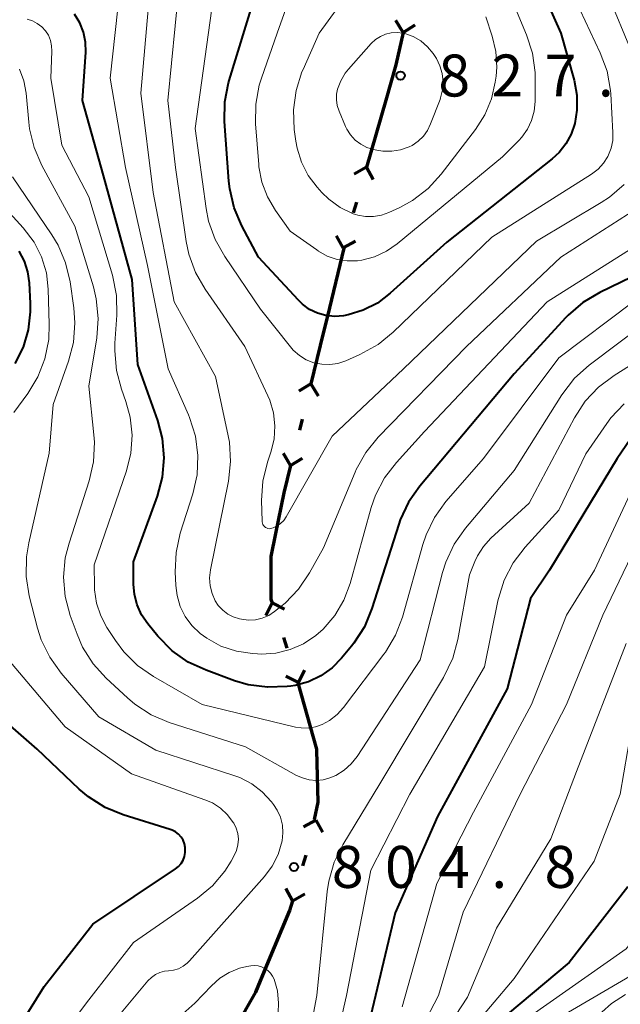
# Model space of a CAD drawing. Units: metres. Extents: x -68000 to -66000, y 18000 to 19500.
# Drawn here: x -67811 to -67758, y 18686 to 18774 of the extents above; entities that cross this region are included whole.
import ezdxf

# ---------------------------------------------------------------- set-up
doc = ezdxf.new("R2010")
doc.units = ezdxf.units.M
for name, color, linetype, lineweight in [('110100_都府県界', 7, 'Continuous', 70), ('710100_等高線(計曲線)', 7, 'Continuous', 40), ('710200_等高線(主曲線)', 7, 'Continuous', 13), ('731200_図化機測定による標高点', 7, 'Continuous', 40)]:
    doc.layers.add(name, color=color, linetype=linetype, lineweight=lineweight)
doc.styles.add('Style-WORKING', font='MS Gothic.ttf')

msp = doc.modelspace()

# ---------------------------------------------------------------- linework, layer by layer
at = {"layer": '110100_都府県界', "linetype": 'Continuous', "lineweight": 70}
for p, q in [((-67776.904, 18773.079), (-67777.569, 18774.138)), ((-67776.904, 18773.079), (-67775.846, 18773.744)), ((-67778.471, 18767.031), (-67780.194, 18761.023)), ((-67780.194, 18761.023), (-67781.288, 18760.417)), ((-67780.194, 18761.023), (-67779.588, 18759.93)), ((-67781.091, 18757.899), (-67781.367, 18756.938)), ((-67782.263, 18753.814), (-67782.869, 18754.908)), ((-67782.22, 18753.803), (-67783.681, 18747.726)), ((-67782.263, 18753.814), (-67781.169, 18754.42)), ((-67785.169, 18741.656), (-67786.239, 18741.01)), ((-67785.169, 18741.656), (-67784.523, 18740.586)), ((-67785.948, 18738.501), (-67786.188, 18737.53)), ((-67786.967, 18734.374), (-67787.613, 18735.445)), ((-67786.967, 18734.374), (-67785.897, 18735.021)), ((-67788.626, 18722.085), (-67789.189, 18720.969)), ((-67788.626, 18722.085), (-67787.51, 18721.522)), ((-67787.609, 18718.998), (-67787.296, 18718.048)), ((-67786.279, 18714.962), (-67785.716, 18716.078)), ((-67786.279, 18714.962), (-67787.395, 18715.525)), ((-67784.723, 18702.673), (-67785.817, 18702.069)), ((-67784.723, 18702.673), (-67784.119, 18701.579)), ((-67785.624, 18699.551), (-67785.902, 18698.59)), ((-67786.804, 18695.468), (-67787.408, 18696.562)), ((-67786.804, 18695.468), (-67785.709, 18696.072))]:
    msp.add_line(p, q, dxfattribs=at)
at = {"layer": '110100_都府県界', "linetype": 'Continuous', "lineweight": 70, "flags": 128}
for points in [[(-67776.904, 18773.079), (-67777.57, 18770.17), (-67778.471, 18767.031)], [(-67783.681, 18747.726), (-67784.05, 18746.19), (-67785.169, 18741.656)], [(-67786.967, 18734.374), (-67787.57, 18731.93), (-67788.32, 18728.274)], [(-67788.32, 18728.274), (-67788.74, 18726.23), (-67788.74, 18722.43), (-67788.626, 18722.085)], [(-67786.338, 18714.944), (-67784.66, 18709.01), (-67784.658, 18708.926)], [(-67784.658, 18708.926), (-67784.55, 18704.26), (-67784.877, 18702.712)], [(-67786.804, 18695.468), (-67787.06, 18694.58), (-67789.116, 18689.667)], [(-67789.116, 18689.667), (-67790.11, 18687.29), (-67791.929, 18684.098)]]:
    msp.add_lwpolyline(points, dxfattribs=at)
at = {"layer": '710100_等高線(計曲線)', "linetype": 'Continuous', "lineweight": 40, "flags": 128}
for points, elevation in [([(-67765.95, 18780.05), (-67762.82, 18773), (-67761.65, 18768.8), (-67761.41, 18767.47), (-67761.39, 18766.12), (-67761.58, 18764.94), (-67761.89, 18763.99), (-67762.37, 18763.11), (-67762.99, 18762.33), (-67763.6, 18761.77), (-67773, 18754.34), (-67778.07, 18749.76), (-67779.21, 18748.89), (-67780.48, 18748.24), (-67781.84, 18747.82), (-67782.25, 18747.75), (-67783.03, 18747.69), (-67783.81, 18747.77), (-67784.57, 18747.98), (-67785.27, 18748.32), (-67785.91, 18748.78), (-67786.28, 18749.14), (-67789.84, 18753), (-67791.33, 18755.79), (-67792.02, 18757.4), (-67792.41, 18759.09), (-67792.49, 18759.79), (-67792.88, 18765.12)], 820), ([(-67792.88, 18765.12), (-67792.85, 18766.87), (-67792.52, 18768.58), (-67792.46, 18768.78), (-67789.48, 18778.52)], 820), ([(-67775.43, 18732.52), (-67776.43, 18731.09), (-67777.17, 18729.52), (-67777.31, 18729.11), (-67779.7, 18721.57), (-67780.37, 18719.96), (-67781.31, 18718.49), (-67781.53, 18718.21), (-67782.41, 18717.14), (-67783.27, 18716.27), (-67784.27, 18715.56), (-67785.38, 18715.04), (-67786.56, 18714.71), (-67786.94, 18714.65), (-67787.29, 18714.61), (-67789.03, 18714.54), (-67790.76, 18714.77), (-67791.98, 18715.13), (-67794.53, 18716.06), (-67796.11, 18716.8), (-67797.54, 18717.8), (-67798.84, 18719.12), (-67799.73, 18720.2), (-67800.28, 18721.01), (-67800.68, 18721.9), (-67800.92, 18722.84), (-67801, 18723.76), (-67801, 18725.76), (-67798.87, 18731.62), (-67798.42, 18733.31), (-67798.27, 18735.04), (-67798.42, 18736.78), (-67798.84, 18738.39), (-67800.62, 18743.38), (-67801.13, 18751), (-67803.7, 18760.3), (-67805.57, 18767), (-67805.28, 18771.32), (-67805.3, 18772.22), (-67805.48, 18773.1), (-67805.8, 18773.93), (-67806.27, 18774.7)], 810), ([(-67811.57, 18743.47), (-67810.85, 18744.93), (-67810.38, 18746.49), (-67810.2, 18748.1), (-67810.21, 18748.84), (-67810.3, 18750.68), (-67810.44, 18751.67), (-67810.75, 18752.63), (-67811.23, 18753.52)], 800), ([(-67752.63, 18753.08), (-67759.35, 18749.83), (-67760.85, 18748.94), (-67762.17, 18747.8), (-67762.37, 18747.59), (-67767, 18742.55), (-67775.43, 18732.52)], 810), ([(-67756.25, 18737.27), (-67757.79, 18735), (-67763.83, 18725), (-67765.53, 18722.47), (-67767.61, 18714.39), (-67773.86, 18703), (-67777.62, 18694.38), (-67780.14, 18683.86)], 800), ([(-67803.55, 18703.81), (-67805.03, 18704.74), (-67805.85, 18705.44), (-67809.6, 18709), (-67812.48, 18711.52)], 800), ([(-67815.71, 18677), (-67809, 18687.8), (-67804.63, 18693.37), (-67797.26, 18698.31), (-67796.99, 18698.53), (-67796.76, 18698.79), (-67796.58, 18699.09), (-67796.45, 18699.42), (-67796.38, 18699.76), (-67796.38, 18700.12), (-67796.39, 18700.23), (-67796.46, 18700.56), (-67796.58, 18700.87), (-67796.76, 18701.15), (-67796.99, 18701.4), (-67797.25, 18701.61), (-67797.55, 18701.76), (-67797.72, 18701.83), (-67801.94, 18703.15), (-67803.55, 18703.81)], 800), ([(-67756.83, 18696.72), (-67762.07, 18689.93), (-67767.58, 18685.31)], 790)]:
    msp.add_lwpolyline(points, dxfattribs=dict(at, elevation=elevation))
at = {"layer": '710200_等高線(主曲線)', "linetype": 'Continuous', "lineweight": 13, "flags": 128}
for points, elevation in [([(-67755.78, 18889), (-67759.14, 18883), (-67763.06, 18878.94), (-67768.55, 18867), (-67772.88, 18859.17), (-67773.53, 18857.72), (-67773.91, 18856.17), (-67774.02, 18854.52), (-67773.96, 18852.04), (-67772.65, 18843), (-67772.31, 18837.69), (-67771, 18828.85), (-67769.48, 18824.52), (-67766.17, 18815), (-67763.68, 18806.75), (-67763.32, 18805.05), (-67763.26, 18803.3), (-67763.29, 18802.95), (-67764.2, 18793), (-67762.07, 18783.93), (-67758.83, 18777), (-67755.37, 18768.63)], 816), ([(-67768.61, 18779.39), (-67765.89, 18772.87), (-67765.36, 18771.21), (-67765.13, 18769.48), (-67765.12, 18768.98), (-67765.13, 18766.91), (-67765.21, 18766.05), (-67765.44, 18765.21), (-67765.81, 18764.42), (-67766.31, 18763.72), (-67766.59, 18763.41), (-67768.04, 18761.96), (-67777.45, 18754.18), (-67778.41, 18753.51), (-67779.48, 18753.02), (-67780.61, 18752.73), (-67781, 18752.67), (-67781.92, 18752.65), (-67782.82, 18752.79), (-67783.69, 18753.09), (-67784.49, 18753.53), (-67784.63, 18753.63), (-67787, 18755.32), (-67788.32, 18757.16), (-67789.04, 18758.37), (-67789.54, 18759.69), (-67789.81, 18761.07), (-67789.82, 18761.26), (-67790.11, 18764.91), (-67790.09, 18766.66), (-67789.77, 18768.37), (-67789.58, 18768.98), (-67788.18, 18773), (-67785.03, 18781.84)], 822), ([(-67754.63, 18758.22), (-67762.83, 18753), (-67771.26, 18745), (-67779.15, 18736.89), (-67780.25, 18735.54), (-67781.1, 18734.02), (-67781.21, 18733.77), (-67784.04, 18727), (-67785.28, 18724.76), (-67786.26, 18723.32), (-67787.47, 18722.06), (-67787.84, 18721.76), (-67788.41, 18721.31), (-67788.93, 18720.97), (-67789.5, 18720.73), (-67790.1, 18720.58), (-67790.72, 18720.55), (-67791.36, 18720.63), (-67791.55, 18720.67), (-67792.09, 18720.84), (-67792.59, 18721.09), (-67793.04, 18721.44), (-67793.43, 18721.85), (-67793.71, 18722.28), (-67793.99, 18722.93), (-67794.16, 18723.62), (-67794.21, 18724.32), (-67794.13, 18725.03), (-67792.53, 18732.98), (-67792.33, 18734.71), (-67792.44, 18736.45), (-67792.55, 18737.02), (-67793.67, 18742.33), (-67797.36, 18749), (-67799.24, 18758.76), (-67800.35, 18767.65), (-67799.48, 18777.54)], 814), ([(-67790.37, 18717.55), (-67791.81, 18717.77), (-67793.2, 18718.23), (-67794.47, 18718.93), (-67795.06, 18719.36), (-67795.79, 18720.06), (-67796.39, 18720.87), (-67796.84, 18721.77), (-67797.12, 18722.74), (-67797.23, 18723.63), (-67797.29, 18724.85), (-67797.21, 18726.6), (-67796.83, 18728.33), (-67795.71, 18731.83), (-67795.33, 18733.53), (-67795.25, 18735.27), (-67795.48, 18737), (-67796, 18738.67), (-67796.09, 18738.88), (-67797.9, 18743), (-67799.75, 18752.25), (-67801.73, 18761), (-67803.09, 18769), (-67802.2, 18777.18)], 812), ([(-67795.47, 18751.63), (-67796.07, 18753.27), (-67796.29, 18754.38), (-67797.26, 18761), (-67797.93, 18767), (-67796.96, 18777.04)], 816), ([(-67762, 18777), (-67759.3, 18771.24), (-67758.7, 18769.61), (-67758.4, 18767.89), (-67758.37, 18767.6), (-67758.17, 18764.13), (-67758.18, 18763.42), (-67758.33, 18762.72), (-67758.62, 18762), (-67759.01, 18761.39), (-67759.5, 18760.85), (-67760.09, 18760.4), (-67769, 18754.78), (-67777.8, 18746.27), (-67779.15, 18745.17), (-67780.78, 18744.28), (-67782.05, 18743.72), (-67782.74, 18743.49), (-67783.46, 18743.39), (-67784.19, 18743.41), (-67784.9, 18743.55), (-67785.57, 18743.82), (-67786.19, 18744.2), (-67786.74, 18744.68), (-67786.99, 18744.97), (-67789.65, 18748.35), (-67792.86, 18753.06), (-67793.72, 18754.58), (-67794.3, 18756.22), (-67794.51, 18757.33), (-67795.51, 18764.49), (-67794.04, 18775)], 818), ([(-67769.52, 18774.48), (-67768.95, 18772.74), (-67768.63, 18771.37), (-67768.55, 18769.97), (-67768.62, 18769.18), (-67768.69, 18768.64), (-67769.02, 18767.13), (-67769.62, 18765.7), (-67770.45, 18764.39), (-67773.51, 18760.4), (-67774.69, 18759.12), (-67776.07, 18758.05), (-67777.22, 18757.43), (-67778.19, 18756.97), (-67778.86, 18756.73), (-67779.56, 18756.61), (-67780.27, 18756.61), (-67780.97, 18756.73), (-67781.38, 18756.86), (-67782.53, 18757.42), (-67783.56, 18758.18), (-67784.17, 18758.77), (-67784.59, 18759.24), (-67785.39, 18760.29), (-67786, 18761.47), (-67786.39, 18762.73), (-67786.5, 18763.35), (-67786.64, 18764.41), (-67786.71, 18766.16), (-67786.48, 18767.88), (-67785.96, 18769.55), (-67785.86, 18769.76), (-67784.43, 18773), (-67781.76, 18776.67)], 824), ([(-67773.09, 18731.14), (-67774.11, 18729.73), (-67774.87, 18728.16), (-67775.16, 18727.29), (-67776.98, 18720.82), (-67777.6, 18719.19), (-67778.49, 18717.69), (-67778.64, 18717.49), (-67782.24, 18712.75), (-67782.82, 18712.1), (-67783.5, 18711.57), (-67784.15, 18711.22), (-67784.76, 18711), (-67785.39, 18710.9), (-67786.04, 18710.91), (-67786.54, 18710.99), (-67794.88, 18713), (-67799.22, 18715.5), (-67800.65, 18716.49), (-67801.88, 18717.72), (-67802.62, 18718.71), (-67803.38, 18719.89), (-67803.94, 18720.94), (-67804.31, 18722.07), (-67804.48, 18723.25), (-67804.49, 18723.51), (-67804.51, 18725.49), (-67801.63, 18733.89), (-67801.24, 18735.46), (-67801.13, 18737.08), (-67801.3, 18738.69), (-67801.69, 18740.09), (-67802.09, 18741.19), (-67802.54, 18742.87), (-67802.69, 18744.61), (-67802.67, 18745.3), (-67802.5, 18747.81), (-67802.53, 18749.55), (-67802.89, 18751.37), (-67805, 18758.39), (-67807.41, 18763), (-67808.39, 18769), (-67808.3, 18771.4), (-67808.32, 18771.89), (-67808.43, 18772.36), (-67808.61, 18772.82), (-67808.88, 18773.23), (-67809.21, 18773.58), (-67809.6, 18773.88), (-67810.03, 18774.1), (-67810.5, 18774.25)], 808), ([(-67773.95, 18770.75), (-67773.63, 18770.09), (-67773.43, 18769.39), (-67773.35, 18768.66), (-67773.4, 18767.93), (-67773.58, 18767.22), (-67773.62, 18767.09), (-67774.46, 18764.9), (-67774.74, 18764.32), (-67775.11, 18763.8), (-67775.58, 18763.35), (-67776.11, 18762.98), (-67776.39, 18762.84), (-67777.15, 18762.58), (-67777.94, 18762.45), (-67778.74, 18762.46), (-67779.28, 18762.54), (-67779.57, 18762.61), (-67780.15, 18762.79), (-67780.7, 18763.08), (-67781.19, 18763.45), (-67781.61, 18763.91), (-67781.94, 18764.43), (-67782.06, 18764.68), (-67782.64, 18766.05), (-67782.8, 18766.53), (-67782.88, 18767.04), (-67782.86, 18767.56), (-67782.77, 18768), (-67782.49, 18768.74), (-67782.09, 18769.42), (-67781.8, 18769.78), (-67779.76, 18772.08), (-67779.39, 18772.44), (-67778.95, 18772.72), (-67778.48, 18772.93), (-67777.98, 18773.05), (-67777.46, 18773.08), (-67776.95, 18773.02), (-67776.77, 18772.98), (-67776.03, 18772.71), (-67775.34, 18772.31), (-67774.73, 18771.8), (-67774.22, 18771.19), (-67774.05, 18770.93), (-67773.95, 18770.75)], 826), ([(-67755, 18747.34), (-67760.31, 18743.33), (-67761.61, 18742.16), (-67762.75, 18740.68), (-67767, 18733.93), (-67771.36, 18728.75), (-67772.36, 18727.32), (-67773.1, 18725.74), (-67773.39, 18724.79), (-67775.39, 18717), (-67781.03, 18708.37), (-67781.56, 18707.7), (-67782.2, 18707.13), (-67782.93, 18706.67), (-67783.46, 18706.44), (-67784.07, 18706.28), (-67784.69, 18706.22), (-67785.31, 18706.28), (-67785.92, 18706.44), (-67786.43, 18706.67), (-67791, 18709.21), (-67797.81, 18711.4), (-67799.42, 18712.08), (-67800.88, 18713.02), (-67801.55, 18713.59), (-67803.45, 18715.35), (-67804.62, 18716.64), (-67805.55, 18718.12), (-67806.05, 18719.28), (-67806.66, 18720.96), (-67807.11, 18722.65), (-67807.26, 18724.38), (-67807.1, 18726.12), (-67806.77, 18727.43), (-67804.98, 18732.99), (-67804.59, 18734.69), (-67804.5, 18736.44), (-67804.55, 18737.1), (-67805, 18741.46), (-67804.29, 18745.79), (-67804.16, 18747.52), (-67804.33, 18749.26), (-67804.59, 18750.33), (-67806.25, 18755.75), (-67809.2, 18761.18), (-67809.89, 18762.78), (-67810.3, 18764.47), (-67810.37, 18765.06), (-67810.6, 18767.64), (-67810.8, 18768.75), (-67811.19, 18769.8)], 806), ([(-67797.43, 18689.26), (-67796.99, 18689.39), (-67796.58, 18689.6), (-67796.22, 18689.87), (-67796.01, 18690.08), (-67789.31, 18697.62), (-67788.61, 18698.56), (-67788.09, 18699.61), (-67787.74, 18700.81), (-67787.66, 18701.52), (-67787.71, 18702.23), (-67787.88, 18702.92), (-67788.17, 18703.57), (-67788.51, 18704.07), (-67788.69, 18704.31), (-67789.5, 18705.19), (-67790.45, 18705.92), (-67791.52, 18706.47), (-67792.03, 18706.66), (-67799, 18708.91), (-67804.11, 18711.89), (-67807.48, 18715.8), (-67808.49, 18717.22), (-67809.25, 18718.79), (-67809.58, 18719.84), (-67810.32, 18722.73), (-67810.6, 18724.45), (-67810.58, 18726.19), (-67810.37, 18727.45), (-67808.53, 18735.47), (-67808.19, 18739.81), (-67806.81, 18743.69), (-67806.38, 18745.37), (-67806.24, 18747.11), (-67806.34, 18748.45), (-67806.67, 18750.77), (-67807.07, 18752.47), (-67807.75, 18754.07), (-67808.3, 18754.98), (-67811.83, 18760.17)], 804), ([(-67757.17, 18759.48), (-67758.49, 18758.34), (-67759.21, 18757.87), (-67765, 18754.41), (-67776.88, 18743), (-67783.26, 18737), (-67787.38, 18729.77), (-67787.59, 18729.45), (-67787.86, 18729.18), (-67788.17, 18728.96), (-67788.52, 18728.8), (-67788.66, 18728.75), (-67788.77, 18728.73), (-67788.89, 18728.72), (-67789.01, 18728.74), (-67789.12, 18728.78), (-67789.22, 18728.83), (-67789.31, 18728.91), (-67789.39, 18728.99), (-67789.45, 18729.09), (-67789.49, 18729.2), (-67789.52, 18729.32), (-67789.52, 18729.38), (-67789.56, 18731.24), (-67789.45, 18732.98), (-67789.04, 18734.67), (-67788.73, 18735.57), (-67788.45, 18736.72), (-67788.38, 18737.9), (-67788.51, 18739.07), (-67788.84, 18740.2), (-67789, 18740.59), (-67791.05, 18745), (-67794.61, 18750.12), (-67795.47, 18751.63)], 816), ([(-67811.71, 18739.1), (-67810.46, 18740.8), (-67809.56, 18742.29), (-67808.92, 18743.91), (-67808.58, 18745.62), (-67808.53, 18747.01), (-67808.62, 18750.12), (-67808.79, 18751.59), (-67809.22, 18753.01), (-67809.88, 18754.33), (-67810.86, 18755.61), (-67813, 18757.94)], 802), ([(-67755.79, 18754.21), (-67764.06, 18749), (-67775, 18737.4), (-67777.52, 18734.64), (-67778.58, 18733.25), (-67779.38, 18731.7), (-67779.76, 18730.6), (-67781.65, 18723.82), (-67782.22, 18722.33), (-67783.03, 18720.96), (-67784.06, 18719.75), (-67784.72, 18719.17), (-67785.81, 18718.44), (-67787.01, 18717.91), (-67788.28, 18717.59), (-67789.59, 18717.51), (-67789.92, 18717.52), (-67790.37, 18717.55)], 812), ([(-67756.38, 18749), (-67763, 18743.99), (-67769.73, 18735), (-67773.09, 18731.14)], 808), ([(-67753.95, 18744.99), (-67758.07, 18742.42), (-67759.46, 18741.38), (-67760.65, 18740.11), (-67761.62, 18738.62), (-67765.66, 18731), (-67769.07, 18727.88), (-67769.75, 18727.14), (-67770.28, 18726.3), (-67770.51, 18725.8), (-67771, 18724.59), (-67772.03, 18718.82), (-67772.48, 18717.13), (-67773.3, 18715.42), (-67779, 18705.92), (-67782.3, 18700.46), (-67783.07, 18698.9), (-67783.56, 18697.22), (-67783.7, 18696.28), (-67784.62, 18687), (-67786.87, 18675.13)], 804), ([(-67716.89, 18741.9), (-67727.11, 18738.89), (-67737, 18737.88), (-67745, 18737.09), (-67748.5, 18737.53), (-67749.66, 18737.57), (-67750.81, 18737.41), (-67751.91, 18737.06), (-67752.93, 18736.52), (-67753.08, 18736.42), (-67754.32, 18735.4), (-67755.36, 18734.19), (-67756.22, 18732.72), (-67759.83, 18725), (-67762.33, 18721), (-67765.45, 18713), (-67770.63, 18703.37), (-67773.91, 18697), (-67777, 18685.99)], 798), ([(-67757.16, 18739.89), (-67758.35, 18738.62), (-67758.71, 18738.13), (-67760.59, 18735.41), (-67763, 18730.36), (-67766.02, 18727.06), (-67767.08, 18725.67), (-67767.89, 18724.13), (-67768.41, 18722.47), (-67768.46, 18722.26), (-67769.64, 18716.36), (-67776.31, 18705), (-67779.81, 18698.19), (-67781.97, 18687), (-67784.62, 18675.38)], 802), ([(-67753.6, 18732.4), (-67759.08, 18721), (-67762.32, 18713), (-67766.45, 18705), (-67771.56, 18694.44), (-67773.77, 18687), (-67779, 18676.92)], 796), ([(-67726.67, 18731.33), (-67737, 18730.39), (-67743, 18729.66), (-67746.36, 18728.31), (-67747.92, 18727.53), (-67749.32, 18726.48), (-67750.51, 18725.21), (-67751.37, 18723.92), (-67755.56, 18716.44), (-67757.54, 18705), (-67759.85, 18699), (-67767, 18688.52), (-67773.33, 18681)], 792), ([(-67727, 18726.43), (-67738.62, 18725), (-67741.81, 18724.45), (-67742.96, 18724.15), (-67744.04, 18723.65), (-67745.02, 18722.97), (-67745.87, 18722.13), (-67746.6, 18721.09), (-67749.83, 18715.39), (-67750.56, 18713.8), (-67750.99, 18712.11), (-67751.13, 18710.26), (-67751.07, 18706.93), (-67751.97, 18699.81), (-67752.33, 18698.1), (-67752.99, 18696.49), (-67753.92, 18695.01), (-67754.09, 18694.8), (-67757, 18691.17), (-67765.79, 18685)], 788), ([(-67757, 18718.46), (-67761.43, 18707), (-67763.73, 18701), (-67768.59, 18693), (-67771.17, 18686.83), (-67776.28, 18679)], 794), ([(-67813.79, 18675), (-67805, 18686.6), (-67801, 18691.73), (-67795.29, 18695.69), (-67793.96, 18696.8), (-67792.84, 18698.12), (-67792.29, 18699), (-67792.01, 18699.5), (-67791.8, 18699.96), (-67791.68, 18700.45), (-67791.64, 18700.96), (-67791.69, 18701.46), (-67791.83, 18701.95), (-67792.05, 18702.4), (-67792.09, 18702.46), (-67792.6, 18703.15), (-67793.23, 18703.73), (-67793.95, 18704.2), (-67794.62, 18704.49), (-67801.19, 18706.81), (-67807.12, 18711), (-67812.18, 18717)], 802), ([(-67753.38, 18690.62), (-67763, 18685)], 786), ([(-67796.87, 18685.11), (-67795.52, 18686.31), (-67794.04, 18687.87), (-67793.3, 18688.54), (-67792.46, 18689.06), (-67791.54, 18689.43), (-67790.87, 18689.58), (-67790.53, 18689.64), (-67790.2, 18689.67), (-67789.88, 18689.64), (-67789.56, 18689.55), (-67789.26, 18689.42), (-67789, 18689.23), (-67788.76, 18688.99), (-67788.58, 18688.72), (-67788.45, 18688.45), (-67788.15, 18687.41), (-67788.04, 18686.32), (-67788.09, 18685.46)], 806), ([(-67807.46, 18679), (-67799.72, 18688.3), (-67799.41, 18688.61), (-67799.05, 18688.86), (-67798.66, 18689.05), (-67798.24, 18689.16), (-67797.88, 18689.2), (-67797.43, 18689.26)], 804), ([(-67757.06, 18687.07), (-67758.3, 18686.27), (-67759.15, 18685.51)], 784)]:
    msp.add_lwpolyline(points, dxfattribs=dict(at, elevation=elevation))
at = {"layer": '731200_図化機測定による標高点', "linetype": 'Continuous', "lineweight": 40}
for centre in [(-67777.15, 18769.22, 827.07), (-67786.67, 18698.48, 804.77)]:
    msp.add_circle(centre, 0.375, dxfattribs=at)

# ---------------------------------------------------------------- texts
at = {"layer": '731200_図化機測定による標高点', "linetype": 'Continuous', "lineweight": 40, "style": 'Style-WORKING'}
for s, p in [('8', (-67773.77, 18767.35, -9.999)), ('2', (-67769.02, 18767.35, -9.999)), ('7', (-67764.27, 18767.35, -9.999)), ('.', (-67759.52, 18767.35, -9.999)), ('8', (-67783.29, 18696.61, -9.999)), ('0', (-67778.54, 18696.61, -9.999)), ('4', (-67773.79, 18696.61, -9.999)), ('8', (-67764.29, 18696.61, -9.999)), ('.', (-67769.04, 18696.61, -9.999))]:
    msp.add_text(s, height=3.75, dxfattribs=at).set_placement(p)

doc.saveas('drawing.dxf')
